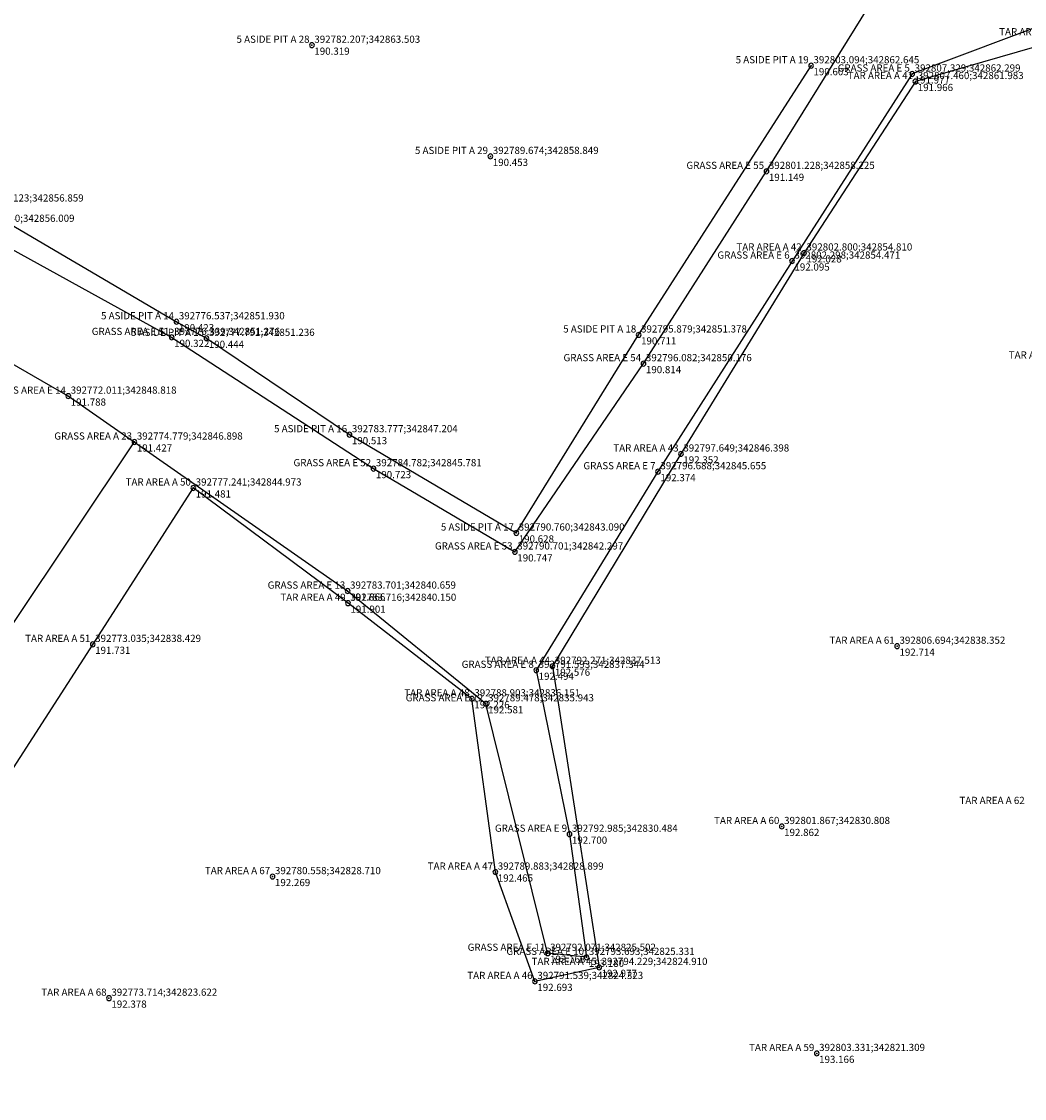
# Model space of a CAD drawing. Units: metres. Extents: x 392687 to 392867, y 342581 to 342938.
# Drawn here: x 392770 to 392812, y 342819 to 342864 of the extents above; entities that cross this region are included whole.
import ezdxf
from ezdxf.enums import TextEntityAlignment as Align

# ---------------------------------------------------------------- set-up
doc = ezdxf.new("R2010")
doc.units = ezdxf.units.M
doc.header["$LTSCALE"] = 0.1
doc.header["$PDSIZE"] = 0.1
doc.linetypes.add('SOLID_LINE', pattern=[0])
for name, color, linetype in [('Coordinates', 7, 'Continuous'), ('Height', 7, 'Continuous'), ('Point ID', 7, 'Continuous')]:
    doc.layers.add(name, color=color, linetype=linetype)

# ---------------------------------------------------------------- blocks, each defined once
blk = doc.blocks.new('MEASURED')
at = {"color": 0, "linetype": 'SOLID_LINE'}
for start, end in [(0, 180), (180, 0)]:
    blk.add_arc((0, 0), 0.1, start, end, dxfattribs=at)
blk.add_point((0, 0), dxfattribs=at)

msp = doc.modelspace()

# ---------------------------------------------------------------- linework, layer by layer
at = {"color": 0, "linetype": 'SOLID_LINE'}
for points in [[(392776.742774, 342895.270858, 189.938453), (392768.10008, 342900.541771, 189.778835), (392762.176589, 342904.056052, 189.913313), (392756.269221, 342895.004877, 189.993576), (392749.797509, 342884.871116, 190.185243), (392745.83607, 342878.276446, 189.908637), (392742.481925, 342872.640047, 189.678166), (392750.744243, 342867.210783, 189.854133), (392759.265336, 342861.878827, 190.039831), (392767.740373, 342856.009141, 190.681088), (392776.339007, 342851.275537, 190.322403), (392784.782129, 342845.781263, 190.723233), (392790.701022, 342842.297167, 190.747292), (392796.08233, 342850.175911, 190.814451), (392801.22782, 342858.22454, 191.148957), (392805.832434, 342865.652969, 190.970897), (392810.441637, 342873.404974, 190.766986), (392801.973237, 342879.038469, 190.417234), (392793.425665, 342884.387923, 190.232339), (392784.418154, 342889.989647, 190.084439), (392790.133264, 342902.047162, 189.134095), (392805.89165, 342897.606235, 189.921037), (392814.896624, 342895.139555, 190.260352), (392829.24623, 342891.720818, 190.668609)], [(392810.070805, 342873.428391, 190.654825), (392800.100561, 342879.780242, 190.363295), (392785.873097, 342888.636014, 190.133353), (392777.974157, 342893.7107, 190.020801), (392770.313672, 342898.239374, 190.072686), (392762.317967, 342903.287621, 189.719), (392757.493677, 342895.763777, 189.766086), (392753.065176, 342888.677606, 189.789263), (392748.272918, 342881.022302, 189.743446), (392743.056944, 342872.584362, 189.691457), (392751.438992, 342867.424467, 189.899776), (392760.399496, 342861.74898, 190.031145), (392768.122839, 342856.85902, 190.177744), (392776.536782, 342851.930069, 190.423363), (392777.790643, 342851.236236, 190.443779), (392783.777323, 342847.203793, 190.51277), (392790.759507, 342843.089598, 190.628462), (392795.879287, 342851.378323, 190.710788), (392803.09449, 342862.644648, 190.602845)], [(392832.414942, 342890.139889, 191.052938), (392830.778154, 342877.220406, 191.769518), (392829.433453, 342870.46099, 191.927032), (392819.579321, 342866.925048, 192.273783), (392807.328639, 342862.298705, 191.976752), (392802.298042, 342854.470531, 192.094847), (392796.68816, 342845.655019, 192.373777), (392791.592505, 342837.34397, 192.4938), (392792.984958, 342830.484079, 192.700451), (392793.692586, 342825.330798, 193.180325), (392792.070863, 342825.502379, 193.167792), (392789.478008, 342835.942773, 192.581498), (392783.70087, 342840.659137, 191.865624), (392772.01107, 342848.818246, 191.788148), (392761.762477, 342854.719777, 191.460158)], [(392822.216064, 342867.083967, 192.056951), (392813.796853, 342863.815232, 192.089197), (392807.459897, 342861.983419, 191.96604), (392802.800182, 342854.809604, 192.027898), (392797.649468, 342846.397897, 192.35215), (392792.27078, 342837.512536, 192.576267), (392794.228943, 342824.910116, 192.976854), (392791.539163, 342824.323269, 192.692567), (392789.882567, 342828.899066, 192.465489), (392788.903205, 342836.150626, 192.225572), (392783.716289, 342840.15036, 191.901238), (392777.240831, 342844.973103, 191.481288), (392773.035005, 342838.429128, 191.730934), (392765.453694, 342826.669735, 192.155643)], [(392791.049988, 342693.971589, 195.183028), (392787.521091, 342701.486883, 195.200287), (392784.148134, 342710.881435, 195.231825), (392781.469063, 342719.366809, 195.176154), (392777.372123, 342727.665001, 195.072026), (392773.658499, 342735.852179, 194.776968), (392765.561269, 342733.434855, 194.382048), (392757.214816, 342731.242618, 193.962858), (392751.422538, 342730.400087, 193.591249), (392743.025917, 342730.029794, 193.488504), (392741.092781, 342737.810459, 193.146545), (392738.200573, 342746.005569, 193.054951), (392735.494386, 342753.484348, 193.183211), (392732.955874, 342760.546904, 193.036902), (392729.977786, 342768.293436, 193.030575), (392728.181724, 342775.864565, 193.063738), (392728.159731, 342783.644975, 193.048663), (392731.239955, 342790.097367, 193.145294), (392737.489259, 342797.284287, 193.153471), (392742.01941, 342803.517487, 192.738498), (392758.254209, 342822.582502, 192.219805), (392762.086844, 342827.923211, 191.874125), (392774.779048, 342846.897582, 191.426881)]]:
    msp.add_polyline3d(points, dxfattribs=at)

# ---------------------------------------------------------------- block references
for p in [(392782.206805, 342863.50304, 190.319138), (392803.09449, 342862.644648, 190.602845), (392807.328639, 342862.298705, 191.976752), (392807.459897, 342861.983419, 191.96604), (392789.673513, 342858.849389, 190.453329), (392801.22782, 342858.22454, 191.148957), (392802.800182, 342854.809604, 192.027898), (392802.298042, 342854.470531, 192.094847), (392776.536782, 342851.930069, 190.423363), (392776.339007, 342851.275537, 190.322403), (392777.790643, 342851.236236, 190.443779), (392795.879287, 342851.378323, 190.710788), (392796.08233, 342850.175911, 190.814451), (392772.01107, 342848.818246, 191.788148), (392774.779048, 342846.897582, 191.426881), (392783.777323, 342847.203793, 190.51277), (392797.649468, 342846.397897, 192.35215), (392784.782129, 342845.781263, 190.723233), (392796.68816, 342845.655019, 192.373777), (392777.240831, 342844.973103, 191.481288), (392790.759507, 342843.089598, 190.628462), (392790.701022, 342842.297167, 190.747292), (392783.70087, 342840.659137, 191.865624), (392783.716289, 342840.15036, 191.901238), (392773.035005, 342838.429128, 191.730934), (392806.694347, 342838.351594, 192.713824), (392792.27078, 342837.512536, 192.576267), (392791.592505, 342837.34397, 192.4938), (392788.903205, 342836.150626, 192.225572), (392789.478008, 342835.942773, 192.581498), (392801.866932, 342830.807638, 192.86202), (392792.984958, 342830.484079, 192.700451), (392789.882567, 342828.899066, 192.465489), (392780.558337, 342828.709868, 192.269222), (392792.070863, 342825.502379, 193.167792), (392793.692586, 342825.330798, 193.180325), (392794.228943, 342824.910116, 192.976854), (392791.539163, 342824.323269, 192.692567), (392773.713629, 342823.622195, 192.377761), (392803.331125, 342821.30925, 193.165632)]:
    msp.add_blockref('MEASURED', p, dxfattribs=at)

# ---------------------------------------------------------------- texts
at = {"layer": 'Coordinates', "color": 70, "linetype": 'SOLID_LINE'}
for s, p in [('392782.207;342863.503', (392782.306805, 342863.60304, 190.319138)), ('392803.094;342862.645', (392803.19449, 342862.744648, 190.602845)), ('392807.329;342862.299', (392807.428639, 342862.398705, 191.976752)), ('392807.460;342861.983', (392807.559897, 342862.083419, 191.96604)), ('392789.674;342858.849', (392789.773513, 342858.949389, 190.453329)), ('392801.228;342858.225', (392801.32782, 342858.32454, 191.148957)), ('392768.123;342856.859', (392768.222839, 342856.95902, 190.177744)), ('392767.740;342856.009', (392767.840373, 342856.109141, 190.681088)), ('392802.800;342854.810', (392802.900182, 342854.909604, 192.027898)), ('392802.298;342854.471', (392802.398042, 342854.570531, 192.094847)), ('392776.537;342851.930', (392776.636782, 342852.030069, 190.423363)), ('392776.339;342851.276', (392776.439007, 342851.375537, 190.322403)), ('392777.791;342851.236', (392777.890643, 342851.336236, 190.443779)), ('392795.879;342851.378', (392795.979287, 342851.478323, 190.710788)), ('392796.082;342850.176', (392796.18233, 342850.275911, 190.814451)), ('392772.011;342848.818', (392772.11107, 342848.918246, 191.788148)), ('392783.777;342847.204', (392783.877323, 342847.303793, 190.51277)), ('392774.779;342846.898', (392774.879048, 342846.997582, 191.426881)), ('392797.649;342846.398', (392797.749468, 342846.497897, 192.35215)), ('392784.782;342845.781', (392784.882129, 342845.881263, 190.723233)), ('392796.688;342845.655', (392796.78816, 342845.755019, 192.373777)), ('392777.241;342844.973', (392777.340831, 342845.073103, 191.481288)), ('392790.760;342843.090', (392790.859507, 342843.189598, 190.628462)), ('392790.701;342842.297', (392790.801022, 342842.397167, 190.747292)), ('392783.701;342840.659', (392783.80087, 342840.759137, 191.865624)), ('392783.716;342840.150', (392783.816289, 342840.25036, 191.901238)), ('392773.035;342838.429', (392773.135005, 342838.529128, 191.730934)), ('392806.694;342838.352', (392806.794347, 342838.451594, 192.713824)), ('392791.593;342837.344', (392791.692505, 342837.44397, 192.4938)), ('392792.271;342837.513', (392792.37078, 342837.612536, 192.576267)), ('392788.903;342836.151', (392789.003205, 342836.250626, 192.225572)), ('392789.478;342835.943', (392789.578008, 342836.042773, 192.581498)), ('392801.867;342830.808', (392801.966932, 342830.907638, 192.86202)), ('392792.985;342830.484', (392793.084958, 342830.584079, 192.700451)), ('392780.558;342828.710', (392780.658337, 342828.809868, 192.269222)), ('392789.883;342828.899', (392789.982567, 342828.999066, 192.465489)), ('392792.071;342825.502', (392792.170863, 342825.602379, 193.167792)), ('392793.693;342825.331', (392793.792586, 342825.430798, 193.180325)), ('392794.229;342824.910', (392794.328943, 342825.010116, 192.976854)), ('392791.539;342824.323', (392791.639163, 342824.423269, 192.692567)), ('392773.714;342823.622', (392773.813629, 342823.722195, 192.377761)), ('392803.331;342821.309', (392803.431125, 342821.40925, 193.165632))]:
    msp.add_text(s, height=0.3, dxfattribs=at).set_placement(p)
at = {"layer": 'Height', "color": 4, "linetype": 'SOLID_LINE'}
for s, p in [('190.319', (392782.306805, 342863.40304, 190.319138)), ('190.603', (392803.19449, 342862.544648, 190.602845)), ('191.977', (392807.428639, 342862.198705, 191.976752)), ('191.966', (392807.559897, 342861.883419, 191.96604)), ('190.453', (392789.773513, 342858.749389, 190.453329)), ('191.149', (392801.32782, 342858.12454, 191.148957)), ('192.028', (392802.900182, 342854.709604, 192.027898)), ('192.095', (392802.398042, 342854.370531, 192.094847)), ('190.423', (392776.636782, 342851.830069, 190.423363)), ('190.322', (392776.439007, 342851.175537, 190.322403)), ('190.444', (392777.890643, 342851.136236, 190.443779)), ('190.711', (392795.979287, 342851.278323, 190.710788)), ('190.814', (392796.18233, 342850.075911, 190.814451)), ('191.788', (392772.11107, 342848.718246, 191.788148)), ('190.513', (392783.877323, 342847.103793, 190.51277)), ('191.427', (392774.879048, 342846.797582, 191.426881)), ('192.352', (392797.749468, 342846.297897, 192.35215)), ('190.723', (392784.882129, 342845.681263, 190.723233)), ('192.374', (392796.78816, 342845.555019, 192.373777)), ('191.481', (392777.340831, 342844.873103, 191.481288)), ('190.628', (392790.859507, 342842.989598, 190.628462)), ('190.747', (392790.801022, 342842.197167, 190.747292)), ('191.866', (392783.80087, 342840.559137, 191.865624)), ('191.901', (392783.816289, 342840.05036, 191.901238)), ('191.731', (392773.135005, 342838.329128, 191.730934)), ('192.714', (392806.794347, 342838.251594, 192.713824)), ('192.494', (392791.692505, 342837.24397, 192.4938)), ('192.576', (392792.37078, 342837.412536, 192.576267)), ('192.226', (392789.003205, 342836.050626, 192.225572)), ('192.581', (392789.578008, 342835.842773, 192.581498)), ('192.700', (392793.084958, 342830.384079, 192.700451)), ('192.862', (392801.966932, 342830.707638, 192.86202)), ('192.269', (392780.658337, 342828.609868, 192.269222)), ('192.465', (392789.982567, 342828.799066, 192.465489)), ('193.168', (392792.170863, 342825.402379, 193.167792)), ('193.180', (392793.792586, 342825.230798, 193.180325)), ('192.977', (392794.328943, 342824.810116, 192.976854)), ('192.693', (392791.639163, 342824.223269, 192.692567)), ('192.378', (392773.813629, 342823.522195, 192.377761)), ('193.166', (392803.431125, 342821.20925, 193.165632))]:
    msp.add_text(s, height=0.3, dxfattribs=at).set_placement(p, align=Align.TOP_LEFT)
at = {"layer": 'Point ID', "color": 1, "linetype": 'SOLID_LINE'}
for s, p in [('TAR AREA A 40', (392813.696853, 342863.915232, 192.089197)), ('5 ASIDE PIT A 28', (392782.106805, 342863.60304, 190.319138)), ('5 ASIDE PIT A 19', (392802.99449, 342862.744648, 190.602845)), ('GRASS AREA E 5', (392807.228639, 342862.398705, 191.976752)), ('TAR AREA A 41', (392807.359897, 342862.083419, 191.96604)), ('5 ASIDE PIT A 29', (392789.573513, 342858.949389, 190.453329)), ('GRASS AREA E 55', (392801.12782, 342858.32454, 191.148957)), ('TAR AREA A 42', (392802.700182, 342854.909604, 192.027898)), ('GRASS AREA E 6', (392802.198042, 342854.570531, 192.094847)), ('5 ASIDE PIT A 14', (392776.436782, 342852.030069, 190.423363)), ('GRASS AREA E 51', (392776.239007, 342851.375537, 190.322403)), ('5 ASIDE PIT A 15', (392777.690643, 342851.336236, 190.443779)), ('5 ASIDE PIT A 18', (392795.779287, 342851.478323, 190.710788)), ('GRASS AREA E 54', (392795.98233, 342850.275911, 190.814451)), ('TAR AREA A 65', (392814.098802, 342850.387551, 192.363892)), ('GRASS AREA E 14', (392771.91107, 342848.918246, 191.788148)), ('5 ASIDE PIT A 16', (392783.677323, 342847.303793, 190.51277)), ('GRASS AREA A 23', (392774.679048, 342846.997582, 191.426881)), ('TAR AREA A 43', (392797.549468, 342846.497897, 192.35215)), ('GRASS AREA E 52', (392784.682129, 342845.881263, 190.723233)), ('GRASS AREA E 7', (392796.58816, 342845.755019, 192.373777)), ('TAR AREA A 50', (392777.140831, 342845.073103, 191.481288)), ('5 ASIDE PIT A 17', (392790.659507, 342843.189598, 190.628462)), ('GRASS AREA E 53', (392790.601022, 342842.397167, 190.747292)), ('GRASS AREA E 13', (392783.60087, 342840.759137, 191.865624)), ('TAR AREA A 49', (392783.616289, 342840.25036, 191.901238)), ('TAR AREA A 51', (392772.935005, 342838.529128, 191.730934)), ('TAR AREA A 61', (392806.594347, 342838.451594, 192.713824)), ('GRASS AREA E 8', (392791.492505, 342837.44397, 192.4938)), ('TAR AREA A 44', (392792.17078, 342837.612536, 192.576267)), ('TAR AREA A 48', (392788.803205, 342836.250626, 192.225572)), ('GRASS AREA E 12', (392789.378008, 342836.042773, 192.581498)), ('TAR AREA A 62', (392812.0346, 342831.747826, 192.911844)), ('TAR AREA A 60', (392801.766932, 342830.907638, 192.86202)), ('GRASS AREA E 9', (392792.884958, 342830.584079, 192.700451)), ('TAR AREA A 67', (392780.458337, 342828.809868, 192.269222)), ('TAR AREA A 47', (392789.782567, 342828.999066, 192.465489)), ('GRASS AREA E 11', (392791.970863, 342825.602379, 193.167792)), ('GRASS AREA E 10', (392793.592586, 342825.430798, 193.180325)), ('TAR AREA A 45', (392794.128943, 342825.010116, 192.976854)), ('TAR AREA A 46', (392791.439163, 342824.423269, 192.692567)), ('TAR AREA A 68', (392773.613629, 342823.722195, 192.377761)), ('TAR AREA A 59', (392803.231125, 342821.40925, 193.165632))]:
    msp.add_text(s, height=0.3, dxfattribs=at).set_placement(p, align=Align.RIGHT)

doc.saveas('drawing.dxf')
